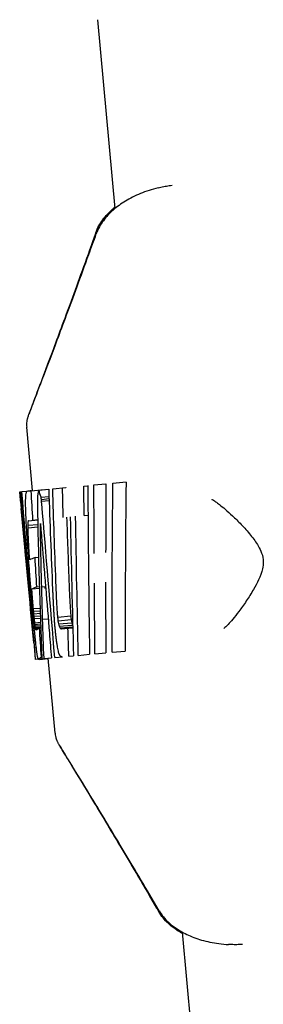
# Model space of a CAD drawing. Units: millimetres. Extents: x 255 to 1288, y 152 to 1610.
# Drawn here: x 1102 to 1121, y 1217 to 1293 of the extents above; entities that cross this region are included whole.
import ezdxf

# ---------------------------------------------------------------- set-up
doc = ezdxf.new("R2010")
doc.units = ezdxf.units.MM
doc.layers.add('PV-19E6', color=7, linetype='Continuous')

# ---------------------------------------------------------------- blocks, each defined once
blk = doc.blocks.new('*U2')
at = {"layer": 'PV-19E6'}
for p, q in [((2939.17, 2589.429), (2937.82, 2603.984)), ((2932.791, 2567.615), (2932.337, 2572.514)), ((2933.282, 2567.661), (2934.034, 2567.73)), ((2934.345, 2567.76), (2935.348, 2567.853)), ((2936.751, 2567.964), (2937.055, 2567.992)), ((2937.53, 2568.054), (2938.455, 2568.14)), ((2938.99, 2568.19), (2940.005, 2568.284)), ((2931.812, 2567.524), (2931.893, 2567.531)), ((2931.965, 2567.538), (2932.668, 2567.603)), ((2932.684, 2567.606), (2933.682, 2567.698)), ((2933.443, 2567.1), (2934.054, 2567.157)), ((2933.467, 2566.942), (2934.06, 2566.997)), ((2932.494, 2559.988), (2931.916, 2566.224)), ((2933.484, 2566.8), (2934.065, 2566.854)), ((2936.77, 2565.693), (2937.069, 2565.721)), ((2932.441, 2564.937), (2933.191, 2565.006)), ((2932.441, 2564.737), (2933.195, 2564.807)), ((2932.475, 2565.287), (2933.185, 2565.353)), ((2932.814, 2565.345), (2933.184, 2565.379)), ((2932.983, 2562.451), (2933.246, 2562.476)), ((2933.704, 2561.284), (2933.704, 2561.284)), ((2933.122, 2560.191), (2933.308, 2560.209)), ((2933.494, 2560.183), (2933.792, 2560.21)), ((2933.494, 2560.182), (2933.793, 2560.21)), ((2932.733, 2560.029), (2933.312, 2560.083)), ((2933.802, 2560.092), (2933.719, 2560.084)), ((2932.854, 2558.499), (2933.361, 2558.546)), ((2932.872, 2558.295), (2933.368, 2558.34)), ((2932.89, 2558.098), (2933.375, 2558.143)), ((2932.908, 2557.91), (2933.381, 2557.954)), ((2934.738, 2557.852), (2935.74, 2557.944)), ((2932.855, 2557.445), (2932.891, 2557.054)), ((2932.926, 2557.73), (2933.388, 2557.773)), ((2932.96, 2557.41), (2933.399, 2557.451)), ((2932.975, 2557.278), (2933.404, 2557.318)), ((2932.99, 2557.162), (2933.409, 2557.201)), ((2933.003, 2557.066), (2933.412, 2557.104)), ((2933.566, 2557.681), (2933.996, 2557.721)), ((2933.566, 2557.681), (2933.996, 2557.72)), ((2934.77, 2557.556), (2935.771, 2557.648)), ((2934.809, 2557.317), (2935.811, 2557.41)), ((2934.856, 2557.135), (2935.858, 2557.228)), ((2934.912, 2557.009), (2935.895, 2557.1)), ((2933.014, 2556.995), (2933.415, 2557.032)), ((2933.025, 2556.947), (2933.258, 2556.969)), ((2933.083, 2556.843), (2933.084, 2556.844)), ((2933.324, 2557.01), (2933.415, 2557.019)), ((2934.976, 2556.935), (2935.897, 2557.02)), ((2935.525, 2556.979), (2935.897, 2557.014)), ((2934.507, 2554.721), (2935.105, 2554.777)), ((2935.593, 2554.822), (2935.954, 2554.855)), ((2936.323, 2554.889), (2937.186, 2554.969)), ((2937.61, 2555.009), (2938.442, 2555.086)), ((2938.925, 2555.131), (2939.937, 2555.225)), ((2933.024, 2554.583), (2934.02, 2554.676)), ((2933.243, 2554.604), (2933.512, 2554.629)), ((2933.32, 2554.574), (2933.995, 2554.636)), ((2933.472, 2554.752), (2933.506, 2554.755)), ((2933.675, 2554.644), (2934.245, 2554.697)), ((2934.53, 2548.867), (2933.992, 2554.673)), ((2945.709, 2518.942), (2944.359, 2533.497))]:
    blk.add_line(p, q, dxfattribs=at)
at = {"layer": 'PV-19E6', "extrusion": (0, 0, -1)}
for centre, major_axis, ratio, start_param, end_param in [((2965.19, 2707.203), (-26.92, -104.367), 0.049291, 0.136327, 0.137718), ((3308.913, 2517.51), (66.644, -718.402), 0.514058, 1.678424, 1.688372), ((3311.919, 2485.114), (66.286, -714.54), 0.516836, 1.731587, 1.734782), ((3312.817, 2475.432), (66.773, -719.79), 0.513066, 1.73985, 1.747247), ((3314.229, 2460.212), (66.86, -720.728), 0.512399, 1.750226, 1.768507), ((3301.725, 2594.997), (66.773, -719.79), 0.513066, 1.572935, 1.580222), ((3303.123, 2579.932), (66.86, -720.724), 0.512402, 1.583155, 1.601116), ((3305.69, 2552.26), (66.256, -714.222), 0.517066, 1.637027, 1.640189), ((3299.61, 2617.794), (369.3, 34.259), 0.483708, -3.234555, -3.23135), ((3296.256, 2653.95), (-52.704, 568.132), 0.650025, -1.664041, -1.663759), ((3289.425, 2727.585), (-126.067, 1358.963), 0.271751, -1.664146, -1.664041), ((3416.139, 1361.647), (1233.322, -13294.807), 0.027778, 1.664132, 1.664146), ((3337.458, 2209.806), (389.104, -4194.411), 0.088046, 1.661286, 1.664132), ((3311.26, 2492.214), (66.926, -721.437), 0.511896, 1.705135, 1.720076), ((3301.912, 2592.982), (-369.3, -34.259), 0.358246, 0.0467, 0.047867), ((3302.114, 2590.804), (-369.3, -34.259), 0.484578, 0.045591, 0.0467), ((3302.333, 2588.444), (-369.3, -34.259), 0.624832, 0.04454, 0.045591), ((3301.741, 2594.826), (-369.3, -34.259), 0.253875, 0.047867, 0.049093), ((3301.579, 2596.568), (-369.3, -34.259), 0.157757, 0.049093, 0.050379), ((3301.4, 2598.501), (-369.3, -34.259), 0.053816, 0.050379, 0.051725), ((3304.618, 2563.815), (38.341, -413.308), 0.893524, 1.644739, 1.656528), ((3302.545, 2586.159), (-369.3, -34.259), 0.763779, 0.043541, 0.04454), ((3302.747, 2583.977), (-369.3, -34.259), 0.899486, 0.042591, 0.043541), ((3302.967, 2581.612), (35.97, -387.743), 0.952436, 1.612485, 1.613387), ((3303.2, 2579.1), (41.56, -448), 0.82433, 1.611624, 1.612485), ((3303.445, 2576.46), (47.561, -512.696), 0.72031, 1.610797, 1.611624), ((3303.706, 2573.648), (54.084, -583.01), 0.633437, 1.610004, 1.610797), ((3305.683, 2552.334), (66.259, -714.249), 0.517047, 1.629713, 1.632874), ((3302.514, 2586.496), (-369.3, -34.259), 0.28629, 0.084516, 0.084543), ((3301.811, 2594.067), (-369.3, -34.259), 0.014872, 0.036064, 0.058917), ((3302.369, 2588.052), (-369.3, -34.259), 0.230769, 0.073937, 0.073943), ((3304.595, 2564.063), (38.032, -409.97), 0.900797, 1.638654, 1.644734), ((3309.067, 2515.854), (68.074, -733.818), 0.503259, 1.677632, 1.678424), ((3312.847, 2475.102), (66.957, -721.78), 0.511652, 1.729035, 1.736626), ((3301.725, 2594.997), (66.957, -721.78), 0.511652, 1.564037, 1.569757), ((3304.305, 2567.181), (69.685, -751.18), 0.491627, 1.606557, 1.60686), ((3304.487, 2565.229), (74.75, -805.785), 0.458311, 1.606277, 1.606557), ((3304.699, 2562.939), (80.739, -870.337), 0.424319, 1.606021, 1.606277), ((3305.017, 2559.514), (89.762, -967.602), 0.381665, 1.605794, 1.606021), ((3309.853, 2507.38), (75.446, -813.281), 0.454087, 1.676974, 1.677632), ((3311.035, 2494.637), (86.601, -933.528), 0.395596, 1.676451, 1.676974), ((3305.515, 2554.14), (104.007, -1121.165), 0.32939, 1.605603, 1.605794), ((3306.244, 2546.279), (124.964, -1347.074), 0.27415, 1.605449, 1.605603), ((3306.676, 2541.625), (137.425, -1481.394), 0.249292, 1.605306, 1.605449), ((3312.868, 2474.885), (103.976, -1120.826), 0.329489, 1.676058, 1.676451), ((3316.182, 2439.154), (135.523, -1460.895), 0.25279, 1.675792, 1.676058), ((3310.238, 2503.228), (240.662, -2594.258), 0.142353, 1.605227, 1.605306), ((3347.456, 2102.037), (1321.802, -14248.59), 0.025918, 1.605214, 1.605227), ((3288.907, 2733.171), (-379.676, 4092.787), 0.090232, -1.60526, -1.605214), ((3296.234, 2654.187), (-167.026, 1800.488), 0.205111, -1.60536, -1.60526), ((3325.464, 2339.094), (224.093, -2415.648), 0.152878, 1.675651, 1.675792), ((3275.843, 2873.998), (-250.016, 2695.09), 0.137027, -1.675762, -1.675651), ((3298.423, 2630.595), (-103.693, 1117.776), 0.330388, -1.605514, -1.60536), ((3299.345, 2620.656), (-77.13, 831.431), 0.444174, -1.605692, -1.605514), ((3300.104, 2612.476), (-55.381, 596.993), 0.6186, -1.605914, -1.605692), ((3300.618, 2606.925), (-40.715, 438.894), 0.841434, -1.606179, -1.605914), ((3301.06, 2602.161), (369.3, 34.259), 0.823772, -3.177291, -3.176975), ((3301.432, 2598.161), (369.3, 34.259), 0.520243, -3.177666, -3.177291), ((3304.649, 2563.48), (38.826, -418.527), 0.882381, 1.631427, 1.638659), ((3301.469, 2597.753), (369.3, 34.259), 0.235294, -3.209456, -3.20945), ((3296.661, 2649.588), (-51.32, 553.213), 0.667555, -1.676199, -1.675762), ((3299.691, 2616.927), (369.3, 34.259), 0.657376, -3.247758, -3.246995), ((3300.901, 2603.883), (369.3, 34.259), 0.324069, -3.248857, -3.247758), ((3301.704, 2595.226), (369.3, 34.259), 0.299875, -3.178101, -3.177666), ((3301.843, 2593.723), (369.3, 34.259), 0.188386, -3.178576, -3.178101), ((3301.894, 2593.174), (369.3, 34.259), 0.148213, -3.179071, -3.178576), ((3301.942, 2592.663), (369.3, 34.259), 0.111252, -3.179586, -3.179071), ((3301.986, 2592.182), (369.3, 34.259), 0.076955, -3.180111, -3.179586), ((3302.026, 2591.751), (369.3, 34.259), 0.04669, -3.180634, -3.180111), ((3302.067, 2591.306), (369.3, 34.259), 0.015807, -3.181156, -3.180634), ((3302.084, 2591.124), (369.3, 34.259), 0.003333, -3.181562, -3.181497), ((3305.743, 2551.685), (67.312, -725.598), 0.50896, 1.622198, 1.625308), ((3301.544, 2596.947), (369.3, 34.259), 0.148626, -3.250302, -3.248857), ((3301.957, 2592.498), (369.3, 34.259), 0.037583, -3.252094, -3.250302), ((3310.319, 2502.359), (67.765, -730.485), 0.505555, 1.689463, 1.692421), ((3302.325, 2588.531), (-369.3, -34.259), 0.022903, 0.036564, 0.051402), ((3299.477, 2619.235), (67.77, -730.538), 0.505518, 1.529127, 1.529178)]:
    blk.add_ellipse(centre, major_axis=major_axis, ratio=ratio, start_param=start_param, end_param=end_param, dxfattribs=at)
at = {"layer": 'PV-19E6'}
for centre, major_axis, ratio, start_param, end_param in [((3308.427, 2522.749), (66.691, -718.908), 0.513696, -1.680954, -1.670164), ((3309.91, 2506.762), (66.268, -714.344), 0.516978, -1.704183, -1.701001), ((3308.913, 2517.51), (66.464, -716.465), 0.514058, -1.688692, -1.688665), ((3312.339, 2480.585), (66.857, -720.693), 0.512423, -1.739765, -1.721575), ((3313.719, 2465.701), (66.773, -719.79), 0.513066, -1.760996, -1.753581), ((3314.229, 2460.212), (66.68, -718.785), 0.512399, -1.769048, -1.750716), ((3301.233, 2600.3), (66.857, -720.693), 0.512423, -1.572852, -1.57105), ((3302.628, 2585.266), (66.773, -719.79), 0.513066, -1.593744, -1.586455), ((3301.669, 2595.598), (369.3, 34.259), 0.333175, -3.188796, -3.186514), ((3301.496, 2597.471), (369.3, 34.259), 0.225665, -3.191193, -3.188796), ((3301.332, 2599.238), (369.3, 34.259), 0.129164, -3.1937, -3.191193), ((3301.178, 2600.896), (369.3, 34.259), 0.042995, -3.196317, -3.1937), ((3301.104, 2601.697), (369.3, 34.259), 0.003327, -3.210985, -3.196317), ((3303.139, 2579.75), (369.3, 34.259), 0.685854, -3.22755, -3.22476), ((3301.725, 2594.993), (369.3, 34.259), 0.205066, -3.23135, -3.22755), ((3301.852, 2593.625), (369.3, 34.259), 0.452148, -3.186514, -3.184353), ((3302.047, 2591.524), (369.3, 34.259), 0.585209, -3.184353, -3.182313), ((3304.233, 2567.96), (36.663, -395.218), 0.93442, -1.653964, -1.623654), ((3302.25, 2589.338), (369.3, 34.259), 0.730617, -3.182313, -3.180362), ((3302.452, 2587.16), (369.3, 34.259), 0.882765, -3.180362, -3.178472), ((3308.913, 2517.51), (66.464, -716.465), 0.514058, -1.685499, -1.678716), ((3310.75, 2497.707), (66.926, -721.437), 0.511896, -1.712381, -1.697456), ((3302.657, 2584.95), (35.803, -385.94), 0.956884, -1.607676, -1.605845), ((3326.153, 2331.67), (289.846, -3124.448), 0.118197, -1.656528, -1.655312), ((3302.869, 2582.671), (41.838, -450.999), 0.81885, -1.605845, -1.604079), ((3303.091, 2580.274), (48.52, -523.03), 0.706079, -1.604079, -1.602384), ((3303.32, 2577.802), (55.781, -601.3), 0.61417, -1.602384, -1.600759), ((3301.608, 2596.254), (369.3, 34.259), 0.017015, -3.20367, -3.180801), ((3303.616, 2574.609), (65.668, -707.876), 0.521702, -1.600759, -1.600693), ((3303.427, 2576.646), (59.347, -639.742), 0.577265, -1.600693, -1.600622), ((3303.252, 2578.534), (53.474, -576.429), 0.640669, -1.600622, -1.600547), ((3303.256, 2578.498), (53.586, -577.637), 0.639329, -1.600547, -1.600473), ((3303.425, 2576.672), (59.294, -639.173), 0.577778, -1.600473, -1.600402), ((3303.618, 2574.586), (65.831, -709.636), 0.520408, -1.600402, -1.600336), ((3303.603, 2574.758), (65.292, -703.829), 0.524702, -1.600336, -1.600269), ((3303.419, 2576.737), (59.06, -636.646), 0.580071, -1.600269, -1.600198), ((3303.256, 2578.499), (53.502, -576.73), 0.640335, -1.600198, -1.600124), ((3303.263, 2578.416), (53.764, -579.559), 0.637209, -1.600124, -1.600049), ((3303.423, 2576.689), (59.242, -638.605), 0.578292, -1.600049, -1.599979), ((3303.608, 2574.701), (65.561, -706.723), 0.522553, -1.599979, -1.599912), ((3303.711, 2573.592), (69.094, -744.807), 0.495833, -1.599912, -1.599848), ((3303.719, 2573.501), (69.384, -747.942), 0.493755, -1.599848, -1.599783), ((3303.712, 2573.574), (69.151, -745.428), 0.49542, -1.599783, -1.599719), ((3303.672, 2574.01), (67.753, -730.351), 0.505647, -1.599719, -1.599655), ((3323.964, 2355.273), (263.827, -2843.972), 0.129854, -1.655339, -1.655049), ((3303.584, 2574.961), (64.698, -697.419), 0.529524, -1.599655, -1.599595), ((3303.481, 2576.073), (61.112, -658.77), 0.56059, -1.599595, -1.599537), ((3303.792, 2572.72), (71.938, -775.466), 0.47623, -1.599537, -1.599475), ((3303.998, 2570.492), (79.145, -853.162), 0.432861, -1.599475, -1.599419), ((3304.242, 2567.866), (87.656, -944.905), 0.390833, -1.599419, -1.599368), ((3304.244, 2567.844), (87.729, -945.692), 0.390508, -1.599368, -1.599317), ((3304.012, 2570.348), (79.584, -857.891), 0.430475, -1.599317, -1.599261), ((3303.803, 2572.598), (72.251, -778.84), 0.474167, -1.599261, -1.5992), ((3303.769, 2572.961), (71.065, -766.061), 0.482077, -1.5992, -1.59862), ((3326.131, 2331.907), (289.584, -3121.626), 0.118304, -1.655049, -1.654929), ((3309.067, 2515.854), (67.891, -731.839), 0.503259, -1.678716, -1.677922), ((3309.853, 2507.38), (75.242, -811.089), 0.454087, -1.677922, -1.677262), ((3313.753, 2465.344), (66.957, -721.78), 0.511652, -1.75035, -1.742741), ((3302.63, 2585.24), (66.951, -721.707), 0.511704, -1.583277, -1.575784), ((3304.088, 2569.525), (82.522, -889.564), 0.415147, -1.59862, -1.598124), ((3304.528, 2564.779), (98.634, -1063.24), 0.347335, -1.598124, -1.59771), ((3323.97, 2355.207), (263.901, -2844.766), 0.129817, -1.654917, -1.653692), ((3308.646, 2520.391), (68.896, -742.679), 0.497254, -1.670164, -1.66968), ((3309.08, 2515.708), (73.296, -790.11), 0.467404, -1.66968, -1.669233), ((3311.035, 2494.637), (86.367, -931.011), 0.395596, -1.677262, -1.676738), ((3305.016, 2559.527), (116.74, -1258.42), 0.293463, -1.59771, -1.597364), ((3305.525, 2554.031), (135.933, -1465.314), 0.252028, -1.597364, -1.59707), ((3309.591, 2510.205), (78.491, -846.105), 0.436471, -1.669233, -1.668823), ((3310.224, 2503.38), (84.96, -915.839), 0.403237, -1.668823, -1.668448), ((3310.998, 2495.033), (92.902, -1001.458), 0.368763, -1.668448, -1.668107), ((3312.868, 2474.885), (103.696, -1117.804), 0.329489, -1.676738, -1.676344), ((3316.182, 2439.154), (135.158, -1456.956), 0.25279, -1.676344, -1.676077), ((3306.251, 2546.207), (163.561, -1763.138), 0.209456, -1.59707, -1.59683), ((3308.829, 2518.418), (262.592, -2830.657), 0.130464, -1.59683, -1.596685), ((3311.939, 2484.895), (102.582, -1105.801), 0.333966, -1.668107, -1.667801), ((3314.462, 2457.699), (128.631, -1386.599), 0.266335, -1.667801, -1.667561), ((3325.464, 2339.094), (223.489, -2409.134), 0.152878, -1.676077, -1.675936), ((3275.843, 2873.998), (-249.342, 2687.824), 0.137027, 1.675936, 1.676047), ((3295.285, 2664.422), (-262.113, 2825.498), 0.130703, 1.596678, 1.596809), ((3322.724, 2368.638), (214.145, -2308.417), 0.15998, -1.667561, -1.667423), ((3374.305, 1812.605), (748.802, -8071.847), 0.045752, -1.667423, -1.667385), ((3296.661, 2649.588), (-51.182, 551.721), 0.667555, 1.676047, 1.676485), ((3299.691, 2616.927), (-368.304, -34.167), 0.657376, 0.105688, 0.106454), ((3300.901, 2603.883), (-368.304, -34.167), 0.324069, 0.106454, 0.107166), ((3298.864, 2625.842), (-124.514, 1342.223), 0.275141, 1.596809, 1.597069), ((3300.046, 2613.101), (-79.522, 857.221), 0.430811, 1.597069, 1.597448), ((3302.126, 2590.68), (369.3, 34.259), 0.026785, -3.196104, -3.181595), ((3302.098, 2590.977), (369.3, 34.259), 0.006623, -3.181595, -3.181562), ((3325.318, 2340.67), (280.187, -3020.323), 0.122272, -1.653692, -1.653056), ((3262.073, 3022.437), (-414.976, 4473.307), 0.082556, 1.667385, 1.667451), ((3287.346, 2750.001), (-153.091, 1650.274), 0.223781, 1.667451, 1.667627), ((3293.261, 2686.234), (-91.904, 990.698), 0.372768, 1.667627, 1.667911), ((3302.116, 2590.786), (369.3, 34.259), 0.004447, -3.263217, -3.252094), ((3300.672, 2606.347), (-56.011, 603.775), 0.611652, 1.597448, 1.597945), ((3301.084, 2601.902), (-40.819, 440.014), 0.839292, 1.597945, 1.59846), ((3295.575, 2661.291), (-68.04, 733.452), 0.503509, 1.667911, 1.668325), ((3297.491, 2640.636), (-48.363, 521.336), 0.708372, 1.668325, 1.668823), ((3301.305, 2599.528), (-369.3, -34.259), 0.959116, 0.027664, 0.028224), ((3301.496, 2597.471), (-369.3, -34.259), 0.761691, 0.028224, 0.028829), ((3301.683, 2595.447), (-369.3, -34.259), 0.571569, 0.028829, 0.029493), ((3301.857, 2593.57), (-369.3, -34.259), 0.399172, 0.029493, 0.030227), ((3302.005, 2591.976), (-369.3, -34.259), 0.256341, 0.030227, 0.031031), ((3302.056, 2591.43), (-369.3, -34.259), 0.208691, 0.031031, 0.031878), ((3298.865, 2625.831), (-34.33, 370.061), 0.997944, 1.668823, 1.669405), ((3299.898, 2614.688), (-369.3, -34.259), 0.695581, 0.098609, 0.099275), ((3300.705, 2605.994), (-369.3, -34.259), 0.458049, 0.099275, 0.100024), ((3301.353, 2599.004), (-369.3, -34.259), 0.268506, 0.100024, 0.100858), ((3301.721, 2595.045), (-369.3, -34.259), 0.162035, 0.100858, 0.101784), ((3301.839, 2593.765), (-369.3, -34.259), 0.127925, 0.101784, 0.102743), ((3301.952, 2592.546), (-369.3, -34.259), 0.09574, 0.102743, 0.103736), ((3302.057, 2591.417), (-369.3, -34.259), 0.066214, 0.103736, 0.104764), ((3302.156, 2590.352), (-369.3, -34.259), 0.03862, 0.104764, 0.105826), ((3302.25, 2589.335), (-369.3, -34.259), 0.012549, 0.105826, 0.106921), ((3302.112, 2590.829), (-369.3, -34.259), 0.15766, 0.031878, 0.032755), ((3302.165, 2590.257), (-369.3, -34.259), 0.110381, 0.032755, 0.033664), ((3302.203, 2589.849), (-369.3, -34.259), 0.077572, 0.033664, 0.034603), ((3302.238, 2589.463), (-369.3, -34.259), 0.047357, 0.034603, 0.03557), ((3302.292, 2588.889), (-369.3, -34.259), 0.003601, 0.03557, 0.036564)]:
    blk.add_ellipse(centre, major_axis=major_axis, ratio=ratio, start_param=start_param, end_param=end_param, dxfattribs=at)
for points, knots in [([(2942.5, 2591.02), (2942.002, 2590.898), (2941.545, 2590.746), (2940.7, 2590.398), (2940.315, 2590.202), (2939.619, 2589.779), (2939.302, 2589.549), (2938.73, 2589.047), (2938.475, 2588.776), (2938.034, 2588.175), (2937.846, 2587.841), (2937.711, 2587.467)], [0.1088378, 0.1088378, 0.1088378, 0.1088378, 0.2369226, 0.2369226, 0.3650073, 0.3650073, 0.4930921, 0.4930921, 0.6211768, 0.6211768, 0.7492616, 0.7492616, 0.7492616, 0.7492616]), ([(2942.5, 2591.02), (2942.568, 2591.036), (2942.637, 2591.052), (2942.775, 2591.083), (2942.845, 2591.098), (2942.986, 2591.126), (2943.057, 2591.139), (2943.2, 2591.165), (2943.273, 2591.176), (2943.417, 2591.199), (2943.49, 2591.209), (2943.563, 2591.219)], [-0.10866965, -0.10866965, -0.10866965, -0.10866965, -0.09113797, -0.09113797, -0.07360629, -0.07360629, -0.05607461, -0.05607461, -0.03854293, -0.03854293, -0.02101125, -0.02101125, -0.02101125, -0.02101125]), ([(2937.668, 2587.533), (2937.802, 2587.909), (2937.992, 2588.246), (2938.439, 2588.856), (2938.697, 2589.13), (2939.042, 2589.431), (2939.101, 2589.481), (2939.161, 2589.529)], [0, 0, 0, 0, 0.1286423, 0.1286423, 0.2572846, 0.2572846, 0.2830822, 0.2830822, 0.2830822, 0.2830822]), ([(2937.668, 2587.533), (2937.015, 2585.702), (2936.41, 2584.033), (2935.316, 2581.043), (2934.827, 2579.722), (2933.979, 2577.448), (2933.621, 2576.495), (2933.043, 2574.964), (2932.824, 2574.385), (2932.603, 2573.8), (2932.548, 2573.652), (2932.489, 2573.496), (2932.474, 2573.456), (2932.454, 2573.4), (2932.449, 2573.384), (2932.434, 2573.342), (2932.429, 2573.327), (2932.411, 2573.267), (2932.403, 2573.244), (2932.384, 2573.167), (2932.378, 2573.144), (2932.364, 2573.078), (2932.354, 2573.033), (2932.337, 2572.893), (2932.328, 2572.821), (2932.328, 2572.644), (2932.33, 2572.589), (2932.336, 2572.521)], [0, 0, 0, 0, 1.418903, 1.418903, 2.837805, 2.837805, 4.256708, 4.256708, 5.675611, 5.675611, 6.385062, 6.385062, 6.739788, 6.739788, 6.917151, 6.917151, 7.005832, 7.005832, 7.050173, 7.050173, 7.063956, 7.063956, 7.07988, 7.07988, 7.090649, 7.090649, 7.094513, 7.094513, 7.094513, 7.094513]), ([(2932.49, 2573.486), (2932.49, 2573.486), (2932.49, 2573.486), (2932.49, 2573.486), (2932.528, 2573.58), (2932.682, 2573.973), (2932.861, 2574.433), (2933.359, 2575.727), (2933.679, 2576.565), (2934.454, 2578.609), (2934.907, 2579.814), (2935.933, 2582.576), (2936.507, 2584.136), (2937.321, 2586.384), (2937.514, 2586.918), (2937.711, 2587.467)], [7.396154, 7.396154, 7.396154, 7.396154, 7.396466, 7.396466, 8.106319, 8.106319, 9.526024, 9.526024, 10.945729, 10.945729, 12.365435, 12.365435, 13.78514, 13.78514, 14.211354, 14.211354, 14.211354, 14.211354]), ([(2932.336, 2572.521), (2932.336, 2572.521), (2932.336, 2572.521), (2932.336, 2572.521), (2932.336, 2572.521), (2932.336, 2572.52), (2932.336, 2572.52), (2932.336, 2572.52), (2932.336, 2572.52), (2932.336, 2572.519), (2932.336, 2572.519), (2932.336, 2572.517), (2932.336, 2572.517), (2932.337, 2572.515), (2932.337, 2572.515), (2932.337, 2572.515), (2932.337, 2572.514), (2932.337, 2572.514), (2932.337, 2572.514), (2932.337, 2572.514), (2932.337, 2572.514), (2932.337, 2572.514), (2932.337, 2572.514), (2932.337, 2572.514)], [0.004326253, 0.004326253, 0.004326253, 0.004326253, 0.004524979, 0.004524979, 0.004895397, 0.004895397, 0.005322654, 0.005322654, 0.005898287, 0.005898287, 0.007089099, 0.007089099, 0.007556127, 0.007556127, 0.007684586, 0.007684586, 0.007728208, 0.007728208, 0.007744694, 0.007744694, 0.007751758, 0.007751758, 0.007758432, 0.007758432, 0.007758432, 0.007758432]), ([(2946.634, 2566.945), (2946.634, 2566.945), (2946.634, 2566.945), (2946.635, 2566.945), (2946.637, 2566.945), (2946.643, 2566.942), (2946.647, 2566.94), (2946.653, 2566.937)], [-0.04654268, -0.04654268, -0.04654268, -0.04654268, -0.04151284, -0.04151284, -0.02075642, -0.02075642, 0, 0, 0, 0]), ([(2946.653, 2566.937), (2946.714, 2566.905), (2946.812, 2566.845), (2947.02, 2566.7), (2947.124, 2566.623), (2947.369, 2566.432), (2947.514, 2566.313), (2947.844, 2566.029), (2948.033, 2565.859), (2948.447, 2565.468), (2948.672, 2565.245), (2949.145, 2564.748), (2949.393, 2564.472), (2949.844, 2563.913), (2950.051, 2563.632), (2950.325, 2563.161), (2950.415, 2562.98), (2950.561, 2562.574), (2950.604, 2562.352), (2950.608, 2561.942), (2950.584, 2561.755), (2950.474, 2561.288), (2950.365, 2561.005), (2950.121, 2560.472), (2949.989, 2560.222), (2949.671, 2559.668), (2949.482, 2559.369), (2949.103, 2558.802), (2948.909, 2558.531), (2948.555, 2558.061), (2948.394, 2557.858), (2948.115, 2557.526), (2947.994, 2557.39), (2947.755, 2557.139), (2947.643, 2557.035), (2947.576, 2556.982)], [0, 0, 0, 0, 0.095644, 0.095644, 0.170746, 0.170746, 0.260289, 0.260289, 0.363794, 0.363794, 0.480167, 0.480167, 0.605476, 0.605476, 0.720842, 0.720842, 0.79099, 0.79099, 0.876783, 0.876783, 0.945561, 0.945561, 1.046215, 1.046215, 1.140707, 1.140707, 1.262138, 1.262138, 1.386656, 1.386656, 1.498448, 1.498448, 1.595366, 1.595366, 1.712902, 1.712902, 1.712902, 1.712902]), ([(2947.576, 2556.982), (2947.571, 2556.978), (2947.568, 2556.975), (2947.562, 2556.972), (2947.56, 2556.971), (2947.56, 2556.971), (2947.56, 2556.971), (2947.56, 2556.971)], [3.50761223, 3.50761223, 3.50761223, 3.50761223, 3.52836866, 3.52836866, 3.54912508, 3.54912508, 3.55415493, 3.55415493, 3.55415493, 3.55415493]), ([(2934.53, 2548.867), (2934.53, 2548.867), (2934.53, 2548.867), (2934.53, 2548.867), (2934.53, 2548.867), (2934.53, 2548.867), (2934.53, 2548.867), (2934.53, 2548.866), (2934.53, 2548.866), (2934.531, 2548.865), (2934.531, 2548.865), (2934.531, 2548.863), (2934.531, 2548.862), (2934.531, 2548.861), (2934.531, 2548.861), (2934.531, 2548.861), (2934.531, 2548.86), (2934.531, 2548.86), (2934.531, 2548.86), (2934.531, 2548.86)], [0, 0, 0, 0, 0.0000205, 0.0000205, 0.000047295, 0.000047295, 0.000097958, 0.000097958, 0.000233026, 0.000233026, 0.000789031, 0.000789031, 0.002880665, 0.002880665, 0.003671666, 0.003671666, 0.004146294, 0.004146294, 0.004436006, 0.004436006, 0.004436006, 0.004436006]), ([(2934.531, 2548.86), (2934.548, 2548.687), (2934.573, 2548.598), (2934.612, 2548.452), (2934.629, 2548.405), (2934.658, 2548.326), (2934.669, 2548.298), (2934.693, 2548.241), (2934.703, 2548.219), (2934.729, 2548.165), (2934.739, 2548.146), (2934.773, 2548.08), (2934.78, 2548.068), (2934.878, 2547.896), (2934.936, 2547.806), (2935.307, 2547.194), (2935.617, 2546.685), (2936.445, 2545.321), (2936.963, 2544.467), (2938.193, 2542.425), (2938.904, 2541.239), (2940.506, 2538.543), (2941.398, 2537.031), (2942.424, 2535.273), (2942.478, 2535.179), (2942.533, 2535.085)], [7.112171, 7.112171, 7.112171, 7.112171, 7.121892, 7.121892, 7.132602, 7.132602, 7.144306, 7.144306, 7.161202, 7.161202, 7.194491, 7.194491, 7.301432, 7.301432, 8.45268, 8.45268, 9.872512, 9.872512, 11.292345, 11.292345, 12.712177, 12.712177, 14.132009, 14.132009, 14.211332, 14.211332, 14.211332, 14.211332]), ([(2942.564, 2535.157), (2941.584, 2536.831), (2940.68, 2538.356), (2939.052, 2541.083), (2938.326, 2542.285), (2937.071, 2544.353), (2936.542, 2545.218), (2935.691, 2546.604), (2935.368, 2547.126), (2935.046, 2547.645), (2934.965, 2547.774), (2934.888, 2547.896), (2934.869, 2547.926), (2934.861, 2547.939), (2934.86, 2547.941), (2934.86, 2547.941)], [0, 0, 0, 0, 1.418771, 1.418771, 2.837543, 2.837543, 4.256314, 4.256314, 5.675086, 5.675086, 6.384471, 6.384471, 6.739164, 6.739164, 6.810576, 6.810576, 6.810576, 6.810576]), ([(2944.368, 2533.397), (2944.299, 2533.435), (2944.23, 2533.474), (2943.833, 2533.709), (2943.531, 2533.93), (2942.983, 2534.444), (2942.734, 2534.74), (2942.533, 2535.085)], [0.4652099, 0.4652099, 0.4652099, 0.4652099, 0.4914418, 0.4914418, 0.6203614, 0.6203614, 0.749281, 0.749281, 0.749281, 0.749281]), ([(2942.564, 2535.157), (2942.764, 2534.815), (2943.011, 2534.521), (2943.559, 2534.008), (2943.861, 2533.788), (2944.513, 2533.402), (2944.863, 2533.236), (2945.63, 2532.947), (2946.045, 2532.826), (2946.933, 2532.641), (2947.415, 2532.575), (2947.925, 2532.547)], [0, 0, 0, 0, 0.1278071, 0.1278071, 0.2556142, 0.2556142, 0.3834213, 0.3834213, 0.5112284, 0.5112284, 0.6390355, 0.6390355, 0.6390355, 0.6390355]), ([(2949.006, 2532.547), (2948.933, 2532.543), (2948.859, 2532.539), (2948.713, 2532.535), (2948.64, 2532.533), (2948.494, 2532.532), (2948.422, 2532.532), (2948.278, 2532.533), (2948.207, 2532.535), (2948.065, 2532.54), (2947.994, 2532.543), (2947.925, 2532.547)], [-0.72796219, -0.72796219, -0.72796219, -0.72796219, -0.71043048, -0.71043048, -0.69289877, -0.69289877, -0.67536707, -0.67536707, -0.65783536, -0.65783536, -0.64030365, -0.64030365, -0.64030365, -0.64030365])]:
    blk.add_open_spline(points, degree=3, knots=knots, dxfattribs=at)

msp = doc.modelspace()

# ---------------------------------------------------------------- block references
at = {"layer": 'PV-19E6'}
msp.add_blockref('*U2', (-1829.982, -1310.959), dxfattribs=at)

doc.saveas('drawing.dxf')
